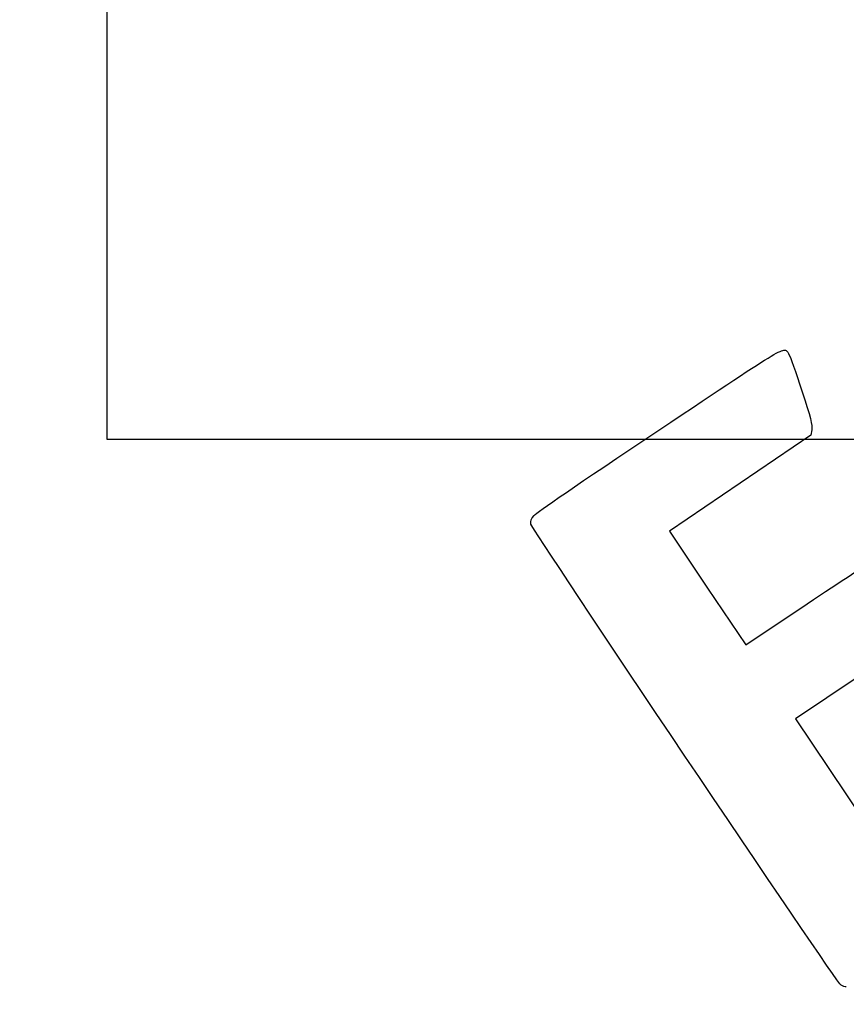
# Model space of a CAD drawing. Units: millimetres. Extents: x 0 to 356, y -44 to 204.
# Drawn here: x 0 to 78, y 26 to 120 of the extents above; entities that cross this region are included whole.
import ezdxf
from ezdxf import colors
from ezdxf.entities.mleader import LeaderData, LeaderLine
from ezdxf.math import Vec2, Vec3

# ---------------------------------------------------------------- set-up
doc = ezdxf.new("R2010")
doc.units = ezdxf.units.MM
doc.layers.add('Predeterminado', color=7, linetype='Continuous')
picture_1 = doc.add_image_def('image1.jpg', size_in_pixel=(2769, 3199))

# ---------------------------------------------------------------- blocks, each defined once
blk = doc.blocks.new('_DOT')
at = {"color": 0}
blk.add_line((0, 0), (-1, 0), dxfattribs=at)
at = {"color": 0, "const_width": 0.333}
blk.add_lwpolyline([(-0.1665, 0, 1), (0.1665, 0, 1)], format="xyb", close=True, dxfattribs=at)
blk = doc.blocks.new('SE339')
at = {"color": 7, "linetype": 'Continuous'}
for p, q in [((74.875, 80.29), (68.186, 75.749)), ((74.976, 80.801), (74.875, 80.29)), ((68.186, 75.749), (61.498, 71.208)), ((61.498, 71.208), (65.116, 65.822)), ((65.116, 65.822), (68.735, 60.436)), ((68.735, 60.436), (74.539, 64.328))]:
    blk.add_line(p, q, dxfattribs=at)
blk = doc.blocks.new('SE338')
blk.add_blockref('SE339', (0, 0))
blk = doc.blocks.new('SE341')
at = {"color": 7, "linetype": 'Continuous'}
for p, q in [((79.377, 57.417), (73.443, 53.43)), ((73.443, 53.43), (79.808, 43.956))]:
    blk.add_line(p, q, dxfattribs=at)
blk = doc.blocks.new('SE340')
blk.add_blockref('SE341', (0, 0))
blk = doc.blocks.new('SE343')
at = {"color": 7, "linetype": 'Continuous'}
blk.add_line((78.244, 28.068), (78.244, 28.068), dxfattribs=at)
blk = doc.blocks.new('SE342')
blk.add_blockref('SE343', (0, 0))

msp = doc.modelspace()

# ---------------------------------------------------------------- linework, layer by layer
at = {"color": 7, "linetype": 'Continuous'}
for points in [[(60.5081, 80.769), (72.9506, 89.0782), (72.309, 88.6999), (72.7767, 88.0039)], [(72.7767, 88.0039), (72.9021, 87.8173), (73.4707, 86.2355), (74.0403, 84.4889)], [(74.0403, 84.4889), (74.8598, 81.9759), (75.055, 81.2063), (74.9756, 80.8015)], [(48.6892, 72.691), (48.9544, 72.9957), (52.6308, 75.5085), (60.5081, 80.769)], [(48.3907, 71.8769), (48.3301, 72.1377), (48.4192, 72.3807), (48.6892, 72.691)], [(77.7481, 28.2335), (77.352, 28.4471), (48.5238, 71.3037), (48.3907, 71.8769)], [(74.5388, 64.3284), (77.731, 66.469), (80.5119, 68.2793), (80.7188, 68.3513)], [(78.244, 28.0678), (78.1408, 28.0675), (77.9176, 28.142), (77.7481, 28.2335)]]:
    msp.add_open_spline(points, degree=3, dxfattribs=at)

# ---------------------------------------------------------------- block references
for name in ['SE338', 'SE340', 'SE342']:
    msp.add_blockref(name, (0, 0))

# ---------------------------------------------------------------- referenced raster images: frames only (the image files are external)
image = msp.add_image(picture_1, insert=(8.2867, 79.8764), size_in_units=(85.5095, 98.7883))
image.dxf.flags = 7

# ---------------------------------------------------------------- leaders
at = {"layer": 'Predeterminado', "color": 7, "linetype": 'Continuous'}
ml = msp.add_multileader_mtext('Standard', dxfattribs=at)
ml.set_content('{\\pxsm0.9;\\fArial|b0||i0||c0|p34;\\W1.;MODO08-0700A-PRM\\P}', color=256)
ml.set_leader_properties()
ml.set_arrow_properties(name='DOT')
ml.build(insert=Vec2(0, 0))
ml.multileader.update_dxf_attribs({"leader_type": 0, "dogleg_length": 0})
ctx = ml.context
ctx.base_point = Vec3(6.986, 198.8794)
notes = []
notes.append((ctx, [(0, (0, 0, 0), (0, 0), (1, 0), 1, [])]))
ctx.mtext.insert = Vec3(8.986, 200.8794)
ml = msp.add_multileader_mtext('Standard', dxfattribs=at)
ml.set_content('{\\pxsm0.9;\\fCalibri|b0||i0||c0|p34;\\W1.;Documento no contractual - Document no contractual - Non-contractual document - Non-contractual document - Documento não contratual\\P}', color=256)
ml.set_leader_properties()
ml.set_arrow_properties(name='DOT')
ml.build(insert=Vec2(0, 0))
ml.multileader.update_dxf_attribs({"leader_type": 0, "has_text_frame": 1, "dogleg_length": 0, "arrow_head_size": 1.8})
ctx = ml.context
ctx.base_point, ctx.char_height, ctx.arrow_head_size, ctx.plane_x_axis, ctx.plane_y_axis = Vec3(306.2266, 35.1338), 1.8, 1.8, Vec3(0, 1), Vec3(-1, 0)
notes.append((ctx, [(0, (0, 0, 0), (0, 0), (1, 0), 1, [])]))
ctx.mtext.insert, ctx.mtext.text_direction, ctx.mtext.rotation = Vec3(305.3266, 37.1338), Vec3(0, 1), 1.5707963
ml = msp.add_multileader_mtext('Standard', dxfattribs=at)
ml.set_content('{\\pxsm0.9;\\fArial TUR|b0||i0||c0|p34;\\W1.;Silla de la gama MODO08 con 6 listones de plástico 100% reciclado de color marrón y patas de hierro acabado en martelé.\\PDimensiones: 600 x 623 x 785 mm.\\P}', color=256)
ml.set_leader_properties()
ml.set_arrow_properties(name='DOT')
ml.build(insert=Vec2(0, 0))
ml.multileader.update_dxf_attribs({"leader_type": 0, "dogleg_length": 0, "arrow_head_size": 2.5})
ctx = ml.context
ctx.base_point, ctx.char_height, ctx.arrow_head_size = Vec3(7.6728, 192.3909), 2.5, 2.5
notes.append((ctx, [(0, (0, 0, 0), (0, 0), (1, 0), 1, [])]))
ctx.mtext.insert = Vec3(9.6728, 193.6409)
ml = msp.add_multileader_mtext('Standard', dxfattribs=at)
ml.set_content('{\\pxsm0.9;\\fArial|b0||i0||c0|p34;\\W1.;Revision: (1)  - Creado: 11/01/2017 - Modificado: 17/05/2024\\P}', color=256)
ml.set_leader_properties()
ml.set_arrow_properties(name='DOT')
ml.build(insert=Vec2(0, 0))
ml.multileader.update_dxf_attribs({"leader_type": 0, "dogleg_length": 0, "arrow_head_size": 1})
ctx = ml.context
ctx.base_point, ctx.char_height, ctx.arrow_head_size, ctx.plane_x_axis, ctx.plane_y_axis = Vec3(292.3282, 14.5876), 1, 1, Vec3(0, 1), Vec3(-1, 0)
notes.append((ctx, [(0, (0, 0, 0), (0, 0), (1, 0), 1, [])]))
ctx.mtext.insert, ctx.mtext.text_direction, ctx.mtext.rotation = Vec3(291.8282, 16.5876), Vec3(0, 1), 1.5707963
for ctx, leaders in notes:
    for number, flags, end, landing, length, lines in leaders:
        leader = LeaderData()
        leader.index, (leader.has_last_leader_line, leader.has_dogleg_vector, leader.attachment_direction) = number, flags
        leader.last_leader_point, leader.dogleg_vector, leader.dogleg_length = Vec3(end), Vec3(landing), length
        for number, points, colour, breaks in lines:
            line = LeaderLine()
            line.index, line.vertices, line.color, line.breaks = number, Vec3.list(points), colors.encode_raw_color(colour), breaks
            leader.lines.append(line)
        ctx.leaders.append(leader)

doc.saveas('drawing.dxf')
